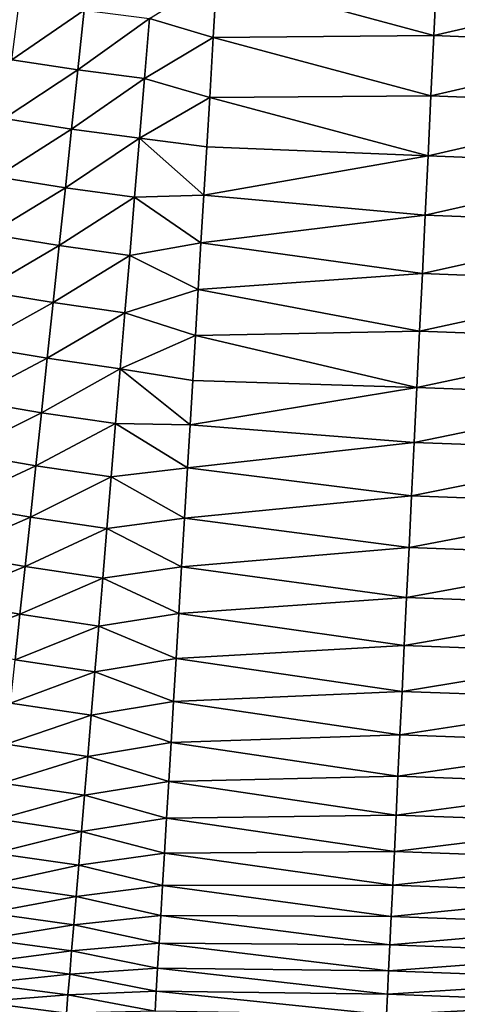
# Model space of a CAD drawing. Extents: x 160 to 309, y 35 to 110.
# Drawn here: x 205 to 208, y 50 to 56 of the extents above; entities that cross this region are included whole.
import ezdxf

# ---------------------------------------------------------------- set-up
doc = ezdxf.new("R2010")
doc.units = 0
doc.layers.add('WANNA', color=254, linetype='CONTINUOUS')

msp = doc.modelspace()

# ---------------------------------------------------------------- linework, layer by layer
at = {"layer": 'WANNA'}
for points in [[(301.061, 109.5798), (160.1588, 109.5797), (261.6273, 40.4904)], [(160.1588, 109.5797), (160.1588, 40.4904), (261.6273, 40.4904)], [(206.5591, 55.8012, 18.2757), (206.5382, 55.4529, 18.3748), (206.1707, 55.5624, 18.3498)], [(206.5382, 55.4529, 18.3748), (206.5591, 55.8012, 18.2757), (207.8079, 55.4636, 18.351)], [(207.8248, 55.8119, 18.2556), (207.8079, 55.4636, 18.351), (206.5591, 55.8012, 18.2757)], [(207.8248, 55.8119, 18.2556), (209.0919, 55.7608, 18.2546), (207.8079, 55.4636, 18.351)], [(209.0785, 55.413, 18.3496), (207.8079, 55.4636, 18.351), (209.0919, 55.7608, 18.2546)], [(205.4217, 55.665, 18.3431), (205.7955, 55.6094, 18.3465), (205.3776, 55.3245, 18.4517)], [(205.759, 55.2664, 18.4561), (205.3776, 55.3245, 18.4517), (205.7955, 55.6094, 18.3465)], [(205.7955, 55.6094, 18.3465), (206.1707, 55.5624, 18.3498), (205.759, 55.2664, 18.4561)], [(206.1418, 55.2169, 18.4606), (205.759, 55.2664, 18.4561), (206.1707, 55.5624, 18.3498)], [(206.1707, 55.5624, 18.3498), (206.5382, 55.4529, 18.3748), (206.1418, 55.2169, 18.4606)], [(206.5382, 55.4529, 18.3748), (206.5174, 55.1065, 18.4896), (206.1418, 55.2169, 18.4606)], [(206.5174, 55.1065, 18.4896), (206.5382, 55.4529, 18.3748), (207.7911, 55.1168, 18.4621)], [(207.8079, 55.4636, 18.351), (207.7911, 55.1168, 18.4621), (206.5382, 55.4529, 18.3748)], [(207.8079, 55.4636, 18.351), (209.0785, 55.413, 18.3496), (207.7911, 55.1168, 18.4621)], [(209.0652, 55.0666, 18.4603), (207.7911, 55.1168, 18.4621), (209.0785, 55.413, 18.3496)], [(205.3776, 55.3245, 18.4517), (205.759, 55.2664, 18.4561), (205.3337, 54.9863, 18.5757)], [(205.7227, 54.9257, 18.5814), (205.3337, 54.9863, 18.5757), (205.759, 55.2664, 18.4561)], [(205.759, 55.2664, 18.4561), (206.1418, 55.2169, 18.4606), (205.7227, 54.9257, 18.5814)], [(206.1132, 54.8739, 18.5871), (205.7227, 54.9257, 18.5814), (206.1418, 55.2169, 18.4606)], [(206.1418, 55.2169, 18.4606), (206.5174, 55.1065, 18.4896), (206.1132, 54.8739, 18.5871)], [(206.5174, 55.1065, 18.4896), (206.5004, 54.8238, 18.5958), (206.1132, 54.8739, 18.5871)], [(206.5004, 54.8238, 18.5958), (206.5174, 55.1065, 18.4896), (207.7744, 54.7724, 18.5891)], [(207.7911, 55.1168, 18.4621), (207.7744, 54.7724, 18.5891), (206.5174, 55.1065, 18.4896)], [(207.7911, 55.1168, 18.4621), (209.0652, 55.0666, 18.4603), (207.7744, 54.7724, 18.5891)], [(209.052, 54.7228, 18.5868), (207.7744, 54.7724, 18.5891), (209.0652, 55.0666, 18.4603)], [(205.3337, 54.9863, 18.5757), (205.7227, 54.9257, 18.5814), (205.2903, 54.6516, 18.7151)], [(205.6867, 54.5885, 18.7222), (205.2903, 54.6516, 18.7151), (205.7227, 54.9257, 18.5814)], [(205.7227, 54.9257, 18.5814), (206.1132, 54.8739, 18.5871), (205.6867, 54.5885, 18.7222)], [(206.0848, 54.5344, 18.7294), (205.6867, 54.5885, 18.7222), (206.1132, 54.8739, 18.5871)], [(206.0848, 54.5344, 18.7294), (206.1132, 54.8739, 18.5871), (206.4837, 54.5455, 18.7119)], [(206.5004, 54.8238, 18.5958), (206.4837, 54.5455, 18.7119), (206.1132, 54.8739, 18.5871)], [(206.4837, 54.5455, 18.7119), (206.5004, 54.8238, 18.5958), (207.7744, 54.7724, 18.5891)], [(207.7579, 54.4316, 18.7319), (206.4837, 54.5455, 18.7119), (207.7744, 54.7724, 18.5891)], [(207.7744, 54.7724, 18.5891), (209.052, 54.7228, 18.5868), (207.7579, 54.4316, 18.7319)], [(209.0389, 54.3824, 18.729), (207.7579, 54.4316, 18.7319), (209.052, 54.7228, 18.5868)], [(205.2903, 54.6516, 18.7151), (205.6867, 54.5885, 18.7222), (205.2475, 54.3212, 18.8698)], [(205.6513, 54.2558, 18.8785), (205.2475, 54.3212, 18.8698), (205.6867, 54.5885, 18.7222)], [(205.6867, 54.5885, 18.7222), (206.0848, 54.5344, 18.7294), (205.6513, 54.2558, 18.8785)], [(206.0568, 54.1995, 18.8872), (205.6513, 54.2558, 18.8785), (206.0848, 54.5344, 18.7294)], [(206.0568, 54.1995, 18.8872), (206.0848, 54.5344, 18.7294), (206.4673, 54.2717, 18.8376)], [(206.4837, 54.5455, 18.7119), (206.4673, 54.2717, 18.8376), (206.0848, 54.5344, 18.7294)], [(206.4673, 54.2717, 18.8376), (206.4837, 54.5455, 18.7119), (207.7579, 54.4316, 18.7319)], [(207.7416, 54.0953, 18.8904), (206.4673, 54.2717, 18.8376), (207.7579, 54.4316, 18.7319)], [(207.7579, 54.4316, 18.7319), (209.0389, 54.3824, 18.729), (207.7416, 54.0953, 18.8904)], [(209.0259, 54.0466, 18.8868), (207.7416, 54.0953, 18.8904), (209.0389, 54.3824, 18.729)], [(205.2475, 54.3212, 18.8698), (205.6513, 54.2558, 18.8785), (205.2054, 53.9963, 19.0396)], [(205.6164, 53.9286, 19.05), (205.2054, 53.9963, 19.0396), (205.6513, 54.2558, 18.8785)], [(205.6513, 54.2558, 18.8785), (206.0568, 54.1995, 18.8872), (205.6164, 53.9286, 19.05)], [(206.4673, 54.2717, 18.8376), (206.4512, 54.0026, 18.973), (206.0568, 54.1995, 18.8872)], [(206.4512, 54.0026, 18.973), (206.4673, 54.2717, 18.8376), (207.7416, 54.0953, 18.8904)], [(206.0293, 53.8702, 19.0605), (205.6164, 53.9286, 19.05), (206.0568, 54.1995, 18.8872)], [(206.0568, 54.1995, 18.8872), (206.4512, 54.0026, 18.973), (206.0293, 53.8702, 19.0605)], [(207.7416, 54.0953, 18.8904), (207.7255, 53.7647, 19.0643), (206.4512, 54.0026, 18.973)], [(207.7416, 54.0953, 18.8904), (209.0259, 54.0466, 18.8868), (207.7255, 53.7647, 19.0643)], [(209.0132, 53.7164, 19.06), (207.7255, 53.7647, 19.0643), (209.0259, 54.0466, 18.8868)], [(205.2054, 53.9963, 19.0396), (205.6164, 53.9286, 19.05), (205.1641, 53.6778, 19.2241)], [(206.4512, 54.0026, 18.973), (206.4353, 53.7385, 19.1179), (206.0293, 53.8702, 19.0605)], [(206.4353, 53.7385, 19.1179), (206.4512, 54.0026, 18.973), (207.7255, 53.7647, 19.0643)], [(205.5822, 53.6079, 19.2365), (205.1641, 53.6778, 19.2241), (205.6164, 53.9286, 19.05)], [(205.6164, 53.9286, 19.05), (206.0293, 53.8702, 19.0605), (205.5822, 53.6079, 19.2365)], [(206.0023, 53.5475, 19.2489), (205.5822, 53.6079, 19.2365), (206.0293, 53.8702, 19.0605)], [(206.0293, 53.8702, 19.0605), (206.4353, 53.7385, 19.1179), (206.0023, 53.5475, 19.2489)], [(206.4353, 53.7385, 19.1179), (206.4198, 53.4795, 19.2721), (206.0023, 53.5475, 19.2489)], [(206.4198, 53.4795, 19.2721), (206.4353, 53.7385, 19.1179), (207.7098, 53.4408, 19.2533)], [(207.7255, 53.7647, 19.0643), (207.7098, 53.4408, 19.2533), (206.4353, 53.7385, 19.1179)], [(207.7255, 53.7647, 19.0643), (209.0132, 53.7164, 19.06), (207.7098, 53.4408, 19.2533)], [(205.1641, 53.6778, 19.2241), (205.5822, 53.6079, 19.2365), (205.1238, 53.3667, 19.4231)], [(209.0008, 53.3929, 19.2483), (207.7098, 53.4408, 19.2533), (209.0132, 53.7164, 19.06)], [(205.5489, 53.2948, 19.4375), (205.1238, 53.3667, 19.4231), (205.5822, 53.6079, 19.2365)], [(205.5822, 53.6079, 19.2365), (206.0023, 53.5475, 19.2489), (205.5489, 53.2948, 19.4375)], [(205.976, 53.2325, 19.4519), (205.5489, 53.2948, 19.4375), (206.0023, 53.5475, 19.2489)], [(205.976, 53.2325, 19.4519), (206.0023, 53.5475, 19.2489), (206.4046, 53.226, 19.4356)], [(206.4198, 53.4795, 19.2721), (206.4046, 53.226, 19.4356), (206.0023, 53.5475, 19.2489)], [(206.4046, 53.226, 19.4356), (206.4198, 53.4795, 19.2721), (207.7098, 53.4408, 19.2533)], [(207.6945, 53.1247, 19.4571), (206.4046, 53.226, 19.4356), (207.7098, 53.4408, 19.2533)], [(207.7098, 53.4408, 19.2533), (209.0008, 53.3929, 19.2483), (207.6945, 53.1247, 19.4571)], [(208.9886, 53.0771, 19.4513), (207.6945, 53.1247, 19.4571), (209.0008, 53.3929, 19.2483)], [(205.1238, 53.3667, 19.4231), (205.5489, 53.2948, 19.4375), (205.0845, 53.0639, 19.636)], [(205.5164, 52.9902, 19.6525), (205.0845, 53.0639, 19.636), (205.5489, 53.2948, 19.4375)], [(205.5489, 53.2948, 19.4375), (205.976, 53.2325, 19.4519), (205.5164, 52.9902, 19.6525)], [(205.9504, 52.9262, 19.6692), (205.5164, 52.9902, 19.6525), (205.976, 53.2325, 19.4519)], [(205.9504, 52.9262, 19.6692), (205.976, 53.2325, 19.4519), (206.3898, 52.9782, 19.6082)], [(206.4046, 53.226, 19.4356), (206.3898, 52.9782, 19.6082), (205.976, 53.2325, 19.4519)], [(206.3898, 52.9782, 19.6082), (206.4046, 53.226, 19.4356), (207.6945, 53.1247, 19.4571)], [(207.6796, 52.8173, 19.6752), (206.3898, 52.9782, 19.6082), (207.6945, 53.1247, 19.4571)], [(207.6945, 53.1247, 19.4571), (208.9886, 53.0771, 19.4513), (207.6796, 52.8173, 19.6752)], [(205.0845, 53.0639, 19.636), (205.5164, 52.9902, 19.6525), (205.0465, 52.7705, 19.8622)], [(208.9768, 52.77, 19.6685), (207.6796, 52.8173, 19.6752), (208.9886, 53.0771, 19.4513)], [(205.485, 52.695, 19.8811), (205.0465, 52.7705, 19.8622), (205.5164, 52.9902, 19.6525)], [(205.5164, 52.9902, 19.6525), (205.9504, 52.9262, 19.6692), (205.485, 52.695, 19.8811)], [(206.3898, 52.9782, 19.6082), (206.3724, 52.6891, 19.8268), (205.9504, 52.9262, 19.6692)], [(206.3724, 52.6891, 19.8268), (206.3898, 52.9782, 19.6082), (207.6796, 52.8173, 19.6752)], [(205.9256, 52.6295, 19.9001), (205.485, 52.695, 19.8811), (205.9504, 52.9262, 19.6692)], [(205.9256, 52.6295, 19.9001), (205.9504, 52.9262, 19.6692), (206.3724, 52.6891, 19.8268)], [(207.6651, 52.5195, 19.907), (206.3724, 52.6891, 19.8268), (207.6796, 52.8173, 19.6752)], [(207.6796, 52.8173, 19.6752), (208.9768, 52.77, 19.6685), (207.6651, 52.5195, 19.907)], [(205.0465, 52.7705, 19.8622), (205.485, 52.695, 19.8811), (205.0097, 52.4871, 20.1013)], [(208.9654, 52.4725, 19.8993), (207.6651, 52.5195, 19.907), (208.9768, 52.77, 19.6685)], [(205.4546, 52.4101, 20.1225), (205.0097, 52.4871, 20.1013), (205.485, 52.695, 19.8811)], [(205.485, 52.695, 19.8811), (205.9256, 52.6295, 19.9001), (205.4546, 52.4101, 20.1225)], [(206.3724, 52.6891, 19.8268), (206.3557, 52.4099, 20.0573), (205.9256, 52.6295, 19.9001)], [(206.3557, 52.4099, 20.0573), (206.3724, 52.6891, 19.8268), (207.6651, 52.5195, 19.907)], [(205.9017, 52.3433, 20.144), (205.4546, 52.4101, 20.1225), (205.9256, 52.6295, 19.9001)], [(205.9017, 52.3433, 20.144), (205.9256, 52.6295, 19.9001), (206.3557, 52.4099, 20.0573)], [(205.0097, 52.4871, 20.1013), (205.4546, 52.4101, 20.1225), (204.9744, 52.2146, 20.3523)], [(207.6512, 52.2324, 20.1517), (206.3557, 52.4099, 20.0573), (207.6651, 52.5195, 19.907)], [(207.6651, 52.5195, 19.907), (208.9654, 52.4725, 19.8993), (207.6512, 52.2324, 20.1517)], [(208.9543, 52.1855, 20.1431), (207.6512, 52.2324, 20.1517), (208.9654, 52.4725, 19.8993)], [(205.4254, 52.1364, 20.3761), (204.9744, 52.2146, 20.3523), (205.4546, 52.4101, 20.1225)], [(205.4546, 52.4101, 20.1225), (205.9017, 52.3433, 20.144), (205.4254, 52.1364, 20.3761)], [(206.3557, 52.4099, 20.0573), (206.3396, 52.141, 20.2993), (205.9017, 52.3433, 20.144)], [(206.3396, 52.141, 20.2993), (206.3557, 52.4099, 20.0573), (207.6512, 52.2324, 20.1517)], [(205.8787, 52.0684, 20.4), (205.4254, 52.1364, 20.3761), (205.9017, 52.3433, 20.144)], [(205.8787, 52.0684, 20.4), (205.9017, 52.3433, 20.144), (206.3396, 52.141, 20.2993)], [(204.9744, 52.2146, 20.3523), (205.4254, 52.1364, 20.3761), (204.9406, 51.9538, 20.6147)], [(207.6378, 51.9566, 20.4088), (206.3396, 52.141, 20.2993), (207.6512, 52.2324, 20.1517)], [(207.6512, 52.2324, 20.1517), (208.9543, 52.1855, 20.1431), (207.6378, 51.9566, 20.4088)], [(205.3975, 51.8745, 20.641), (204.9406, 51.9538, 20.6147), (205.4254, 52.1364, 20.3761)], [(205.4254, 52.1364, 20.3761), (205.8787, 52.0684, 20.4), (205.3975, 51.8745, 20.641)], [(206.3396, 52.141, 20.2993), (206.3241, 51.8827, 20.5525), (205.8787, 52.0684, 20.4)], [(206.3241, 51.8827, 20.5525), (206.3396, 52.141, 20.2993), (207.6378, 51.9566, 20.4088)], [(208.9437, 51.9098, 20.3991), (207.6378, 51.9566, 20.4088), (208.9543, 52.1855, 20.1431)], [(205.8567, 51.8056, 20.6675), (205.3975, 51.8745, 20.641), (205.8787, 52.0684, 20.4)], [(205.8787, 52.0684, 20.4), (206.3241, 51.8827, 20.5525), (205.8567, 51.8056, 20.6675)], [(207.6378, 51.9566, 20.4088), (207.625, 51.693, 20.6772), (206.3241, 51.8827, 20.5525)], [(207.6378, 51.9566, 20.4088), (208.9437, 51.9098, 20.3991), (207.625, 51.693, 20.6772)], [(208.9336, 51.6463, 20.6665), (207.625, 51.693, 20.6772), (208.9437, 51.9098, 20.3991)], [(205.3975, 51.8745, 20.641), (205.8567, 51.8056, 20.6675), (205.371, 51.6251, 20.9164)], [(206.3241, 51.8827, 20.5525), (206.3093, 51.6354, 20.8165), (205.8567, 51.8056, 20.6675)], [(206.3093, 51.6354, 20.8165), (206.3241, 51.8827, 20.5525), (207.625, 51.693, 20.6772)], [(205.8358, 51.5555, 20.9456), (205.371, 51.6251, 20.9164), (205.8567, 51.8056, 20.6675)], [(205.8567, 51.8056, 20.6675), (206.3093, 51.6354, 20.8165), (205.8358, 51.5555, 20.9456)], [(207.625, 51.693, 20.6772), (207.6129, 51.4423, 20.9563), (206.3093, 51.6354, 20.8165)], [(207.625, 51.693, 20.6772), (208.9336, 51.6463, 20.6665), (207.6129, 51.4423, 20.9563)], [(206.3093, 51.6354, 20.8165), (206.2952, 51.3995, 21.0909), (205.8358, 51.5555, 20.9456)], [(206.2952, 51.3995, 21.0909), (206.3093, 51.6354, 20.8165), (207.6129, 51.4423, 20.9563)], [(208.9239, 51.3955, 20.9445), (207.6129, 51.4423, 20.9563), (208.9336, 51.6463, 20.6665)], [(205.371, 51.6251, 20.9164), (205.8358, 51.5555, 20.9456), (205.3458, 51.3889, 21.2014)], [(205.816, 51.3188, 21.2333), (205.3458, 51.3889, 21.2014), (205.8358, 51.5555, 20.9456)], [(205.8358, 51.5555, 20.9456), (206.2952, 51.3995, 21.0909), (205.816, 51.3188, 21.2333)], [(206.2952, 51.3995, 21.0909), (206.2818, 51.1753, 21.3753), (205.816, 51.3188, 21.2333)], [(206.2818, 51.1753, 21.3753), (206.2952, 51.3995, 21.0909), (207.6014, 51.205, 21.245)], [(207.6129, 51.4423, 20.9563), (207.6014, 51.205, 21.245), (206.2952, 51.3995, 21.0909)], [(207.6129, 51.4423, 20.9563), (208.9239, 51.3955, 20.9445), (207.6014, 51.205, 21.245)], [(205.3458, 51.3889, 21.2014), (205.816, 51.3188, 21.2333), (205.3221, 51.1663, 21.4951)], [(208.9148, 51.1581, 21.2321), (207.6014, 51.205, 21.245), (208.9239, 51.3955, 20.9445)], [(205.7974, 51.0959, 21.5297), (205.3221, 51.1663, 21.4951), (205.816, 51.3188, 21.2333)], [(205.816, 51.3188, 21.2333), (206.2818, 51.1753, 21.3753), (205.7974, 51.0959, 21.5297)], [(206.2818, 51.1753, 21.3753), (206.2691, 50.9632, 21.6693), (205.7974, 51.0959, 21.5297)], [(206.2691, 50.9632, 21.6693), (206.2818, 51.1753, 21.3753), (207.5905, 50.9817, 21.5424)], [(207.6014, 51.205, 21.245), (207.5905, 50.9817, 21.5424), (206.2818, 51.1753, 21.3753)], [(207.6014, 51.205, 21.245), (208.9148, 51.1581, 21.2321), (207.5905, 50.9817, 21.5424)], [(205.3221, 51.1663, 21.4951), (205.7974, 51.0959, 21.5297), (205.2998, 50.9578, 21.7964)], [(208.9062, 50.9346, 21.5284), (207.5905, 50.9817, 21.5424), (208.9148, 51.1581, 21.2321)], [(205.78, 50.8873, 21.8338), (205.2998, 50.9578, 21.7964), (205.7974, 51.0959, 21.5297)], [(205.7974, 51.0959, 21.5297), (206.2691, 50.9632, 21.6693), (205.78, 50.8873, 21.8338)], [(205.2998, 50.9578, 21.7964), (205.78, 50.8873, 21.8338), (205.2792, 50.7636, 22.1045)], [(206.2691, 50.9632, 21.6693), (206.2572, 50.7638, 21.9721), (205.78, 50.8873, 21.8338)], [(206.2572, 50.7638, 21.9721), (206.2691, 50.9632, 21.6693), (207.5804, 50.7728, 21.8475)], [(207.5905, 50.9817, 21.5424), (207.5804, 50.7728, 21.8475), (206.2691, 50.9632, 21.6693)], [(207.5905, 50.9817, 21.5424), (208.9062, 50.9346, 21.5284), (207.5804, 50.7728, 21.8475)], [(208.8982, 50.7254, 21.8324), (207.5804, 50.7728, 21.8475), (208.9062, 50.9346, 21.5284)], [(205.7638, 50.6934, 22.1445), (205.2792, 50.7636, 22.1045), (205.78, 50.8873, 21.8338)], [(205.78, 50.8873, 21.8338), (206.2572, 50.7638, 21.9721), (205.7638, 50.6934, 22.1445)], [(205.2792, 50.7636, 22.1045), (205.7638, 50.6934, 22.1445), (205.26, 50.5841, 22.4182)], [(206.2572, 50.7638, 21.9721), (206.246, 50.5777, 22.2828), (205.7638, 50.6934, 22.1445)], [(206.246, 50.5777, 22.2828), (206.2572, 50.7638, 21.9721), (207.571, 50.5786, 22.1593)], [(207.5804, 50.7728, 21.8475), (207.571, 50.5786, 22.1593), (206.2572, 50.7638, 21.9721)], [(207.5804, 50.7728, 21.8475), (208.8982, 50.7254, 21.8324), (207.571, 50.5786, 22.1593)], [(208.8907, 50.5309, 22.1431), (207.571, 50.5786, 22.1593), (208.8982, 50.7254, 21.8324)], [(205.7488, 50.5143, 22.4609), (205.26, 50.5841, 22.4182), (205.7638, 50.6934, 22.1445)], [(205.7638, 50.6934, 22.1445), (206.246, 50.5777, 22.2828), (205.7488, 50.5143, 22.4609)], [(205.26, 50.5841, 22.4182), (205.7488, 50.5143, 22.4609), (205.2425, 50.4193, 22.7366)], [(206.246, 50.5777, 22.2828), (206.2357, 50.4051, 22.6009), (205.7488, 50.5143, 22.4609)], [(206.2357, 50.4051, 22.6009), (206.246, 50.5777, 22.2828), (207.5623, 50.3994, 22.4767)], [(207.571, 50.5786, 22.1593), (207.5623, 50.3994, 22.4767), (206.246, 50.5777, 22.2828)], [(207.571, 50.5786, 22.1593), (208.8907, 50.5309, 22.1431), (207.5623, 50.3994, 22.4767)], [(205.7351, 50.3502, 22.7819), (205.2425, 50.4193, 22.7366), (205.7488, 50.5143, 22.4609)], [(205.7488, 50.5143, 22.4609), (206.2357, 50.4051, 22.6009), (205.7351, 50.3502, 22.7819)], [(208.8838, 50.3512, 22.4594), (207.5623, 50.3994, 22.4767), (208.8907, 50.5309, 22.1431)], [(205.2425, 50.4193, 22.7366), (205.7351, 50.3502, 22.7819), (205.2265, 50.2694, 23.0587)], [(206.2357, 50.4051, 22.6009), (206.2262, 50.2462, 22.926), (205.7351, 50.3502, 22.7819)], [(206.2262, 50.2462, 22.926), (206.2357, 50.4051, 22.6009), (207.5543, 50.2353, 22.7988)], [(207.5623, 50.3994, 22.4767), (207.5543, 50.2353, 22.7988), (206.2357, 50.4051, 22.6009)], [(207.5623, 50.3994, 22.4767), (208.8838, 50.3512, 22.4594), (207.5543, 50.2353, 22.7988)], [(205.7226, 50.2012, 23.1065), (205.2265, 50.2694, 23.0587), (205.7351, 50.3502, 22.7819)], [(205.7351, 50.3502, 22.7819), (206.2262, 50.2462, 22.926), (205.7226, 50.2012, 23.1065)], [(208.8774, 50.1866, 22.7804), (207.5543, 50.2353, 22.7988), (208.8838, 50.3512, 22.4594)], [(205.2265, 50.2694, 23.0587), (205.7226, 50.2012, 23.1065), (205.2121, 50.1344, 23.3835)], [(206.2262, 50.2462, 22.926), (206.2175, 50.1013, 23.2577), (205.7226, 50.2012, 23.1065)], [(206.2175, 50.1013, 23.2577), (206.2262, 50.2462, 22.926), (207.5471, 50.0863, 23.1244)], [(207.5543, 50.2353, 22.7988), (207.5471, 50.0863, 23.1244), (206.2262, 50.2462, 22.926)], [(207.5543, 50.2353, 22.7988), (208.8774, 50.1866, 22.7804), (207.5471, 50.0863, 23.1244)], [(205.7114, 50.0672, 23.4338), (205.2121, 50.1344, 23.3835), (205.7226, 50.2012, 23.1065)], [(205.7226, 50.2012, 23.1065), (206.2175, 50.1013, 23.2577), (205.7114, 50.0672, 23.4338)], [(208.8717, 50.0371, 23.105), (207.5471, 50.0863, 23.1244), (208.8774, 50.1866, 22.7804)], [(205.2121, 50.1344, 23.3835), (205.7114, 50.0672, 23.4338), (205.1993, 50.014, 23.71)], [(206.2175, 50.1013, 23.2577), (206.2097, 49.9705, 23.5953), (205.7114, 50.0672, 23.4338)], [(206.2097, 49.9705, 23.5953), (206.2175, 50.1013, 23.2577), (207.5406, 49.9525, 23.4526)], [(207.5471, 50.0863, 23.1244), (207.5406, 49.9525, 23.4526), (206.2175, 50.1013, 23.2577)], [(205.7015, 49.9481, 23.7627), (205.1993, 50.014, 23.71), (205.7114, 50.0672, 23.4338)], [(205.7114, 50.0672, 23.4338), (206.2097, 49.9705, 23.5953), (205.7015, 49.9481, 23.7627)], [(207.5471, 50.0863, 23.1244), (208.8717, 50.0371, 23.105), (207.5406, 49.9525, 23.4526)], [(205.1993, 50.014, 23.71), (205.7015, 49.9481, 23.7627), (205.188, 49.9083, 24.0373)], [(208.8665, 49.9027, 23.4322), (207.5406, 49.9525, 23.4526), (208.8717, 50.0371, 23.105)], [(205.6928, 49.8438, 24.0923), (205.188, 49.9083, 24.0373), (205.7015, 49.9481, 23.7627)], [(205.7015, 49.9481, 23.7627), (206.2028, 49.8542, 23.9384), (205.6928, 49.8438, 24.0923)], [(206.2097, 49.9705, 23.5953), (206.2028, 49.8542, 23.9384), (205.7015, 49.9481, 23.7627)], [(206.2028, 49.8542, 23.9384), (206.2097, 49.9705, 23.5953), (207.5348, 49.8337, 23.7824)], [(207.5406, 49.9525, 23.4526), (207.5348, 49.8337, 23.7824), (206.2097, 49.9705, 23.5953)], [(207.5406, 49.9525, 23.4526), (208.8665, 49.9027, 23.4322), (207.5348, 49.8337, 23.7824)], [(205.188, 49.9083, 24.0373), (205.6928, 49.8438, 24.0923), (205.1783, 49.8168, 24.3646)], [(208.8619, 49.7832, 23.7611), (207.5348, 49.8337, 23.7824), (208.8665, 49.9027, 23.4322)]]:
    msp.add_3dface(points, dxfattribs=at)

doc.saveas('drawing.dxf')
